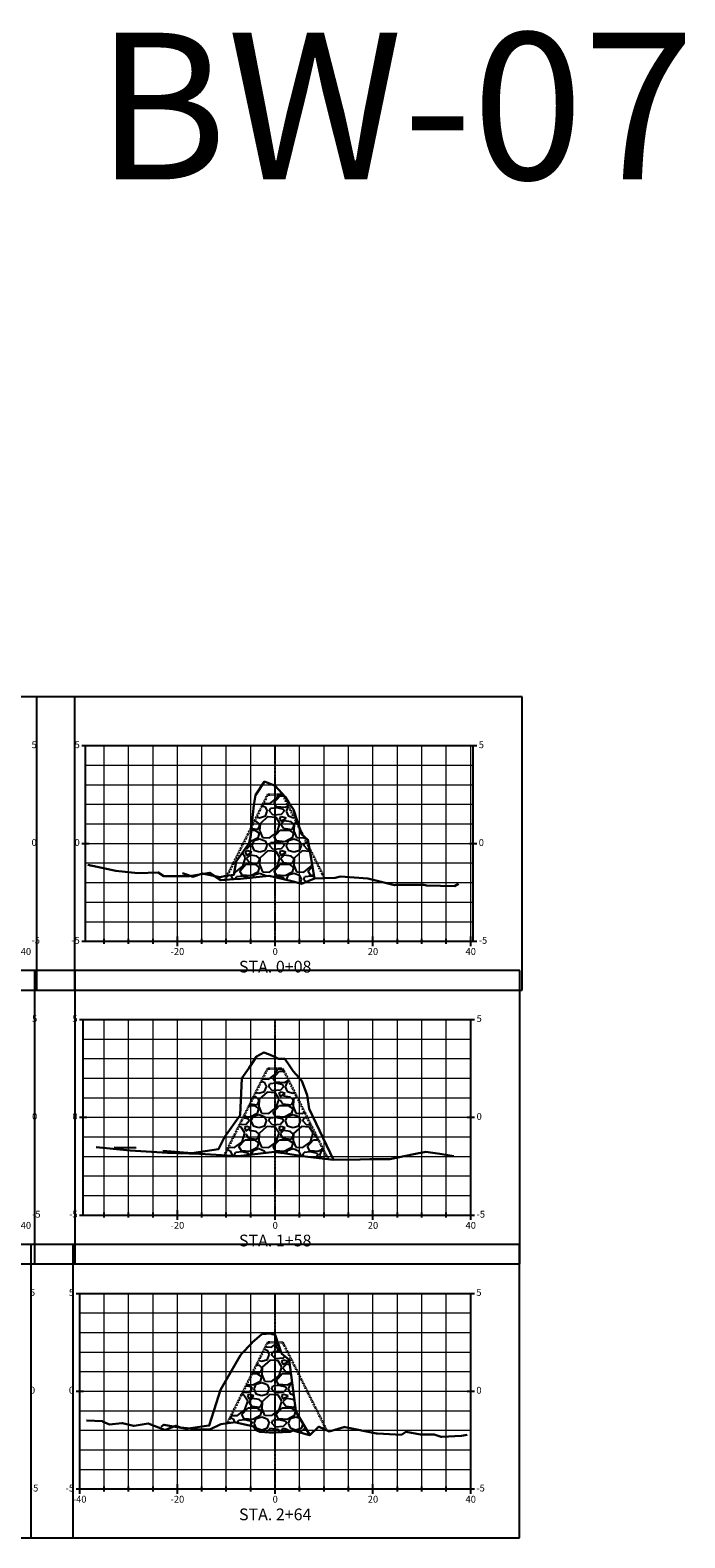
# Model space of a CAD drawing. Units: feet. Extents: x 3251876 to 3358040, y 13716118 to 13731168.
# Drawn here: x 3352323 to 3352457, y 13724536 to 13724845 of the extents above; entities that cross this region are included whole.
import ezdxf

# ---------------------------------------------------------------- set-up
doc = ezdxf.new("R2010")
doc.units = ezdxf.units.FT
doc.header["$LTSCALE"] = 0.5
doc.header["$MEASUREMENT"] = 0
doc.linetypes.add('CENTER2', pattern=[1.125, 0.75, -0.125, 0.125, -0.125])
doc.linetypes.add('HIDDEN2', pattern=[0.1875, 0.125, -0.0625])
for name, color, linetype in [('ANNO_TABLE', 7, 'Continuous'), ('C-ROAD-CORR-PATT', 150, 'Continuous'), ('CIVIL_PROFILE', 7, 'Continuous'), ('TBLOCK', 7, 'Continuous')]:
    doc.layers.add(name, color=color, linetype=linetype)
doc.styles.add('ARIAL', font='arial.ttf', dxfattribs={"height": 0.1})
doc.styles.add('TITLE', font='arial.ttf')

msp = doc.modelspace()

# ---------------------------------------------------------------- hatches: boundary and pattern name
at = {"layer": 'C-ROAD-CORR-PATT', "linetype": 'Continuous', "lineweight": -3}
h = msp.add_hatch(dxfattribs=at)
h.set_pattern_fill('GRAVEL', color=252, scale=7, style=0)
h.set_pattern_definition([(228.0128, (3352367.8833, 13724677.7836), (-56, -63), [0.94175, -93.2336]), (184.9697, (3352367.25328, 13724677.08358), (84, 7), [1.61608, -159.99147]), (132.5104, (3352365.6433, 13724676.9436), (70, -77), [1.1395, -112.81223]), (267.2737, (3352362.9133, 13724675.19358), (7, 140), [1.47167, -145.6949]), (292.8337, (3352362.8433, 13724673.7236), (-35, 84), [1.44308, -142.8656]), (357.2737, (3352363.4033, 13724672.39358), (-140, 7), [1.47167, -145.6949]), (37.6942, (3352364.87328, 13724672.32358), (-91, -70), [1.9462, -192.67394]), (72.2553, (3352366.41328, 13724673.51358), (49, 154), [1.83742, -181.90425]), (121.4296, (3352366.9733, 13724675.26358), (-56, 91), [1.47665, -146.1885]), (175.2364, (3352366.2033, 13724676.5236), (77, -7), [1.68582, -82.60534]), (222.3974, (3352364.52328, 13724676.66358), (-84, -77), [2.18014, -215.83363]), (138.814, (3352369.8433, 13724675.1236), (-49, 42), [0.7441, -73.6669]), (171.4692, (3352369.2833, 13724675.6136), (91, -14), [1.41566, -140.15058]), (225, (3352367.8833, 13724675.8236), (-8e-16, -7), [0.99, -8.9095]), (203.1986, (3352367.3933, 13724676.6636), (35, 14), [0.5331, -52.7773]), (291.8014, (3352366.9033, 13724676.4536), (-7, 21), [0.7539, -36.9422]), (30.964, (3352367.1833, 13724675.7536), (21, 14), [1.2245, -39.5922]), (161.565, (3352368.2333, 13724676.3836), (14, -7), [0.8854, -21.2505]), (16.3895, (3352362.8433, 13724676.4536), (70, 21), [1.2404, -122.7999]), (70.3462, (3352364.0333, 13724676.8036), (-28, -77), [1.04063, -103.02185]), (293.1986, (3352368.2333, 13724677.7836), (-14, 35), [1.0662, -52.2442]), (343.6105, (3352368.6533, 13724676.8036), (-70, 21), [1.2404, -122.7999]), (339.444, (3352362.8433, 13724672.1136), (-35, 14), [1.19616, -58.61187]), (294.7751, (3352363.9633, 13724671.6936), (-35, 77), [1.00225, -99.2225]), (66.8014, (3352368.3033, 13724670.7836), (14, 35), [1.0662, -52.2442]), (17.354, (3352368.7233, 13724671.7636), (-91, -28), [1.1734, -116.16797]), (69.444, (3352364.8733, 13724670.7836), (-14, -35), [0.5981, -59.20995]), (101.31, (3352367.8833, 13724670.7836), (-7, 28), [0.3569, -35.3362]), (165.964, (3352367.8133, 13724671.1336), (21, -7), [1.4431, -27.4187]), (186.009, (3352366.4133, 13724671.4836), (70, 7), [1.33735, -132.39746]), (303.69, (3352367.1833, 13724675.1236), (-7, 14), [1.0096, -24.2293]), (353.1572, (3352367.74328, 13724674.28358), (119, -14), [1.76256, -174.49294]), (60.9454, (3352369.4933, 13724674.0736), (-28, -49), [0.7207, -71.3487]), (90, (3352369.843, 13724674.7036), (-7, 7), [0.42, -6.58]), (120.2564, (3352366.2733, 13724671.6936), (28, -49), [0.97247, -96.27464]), (48.0128, (3352365.7833, 13724672.5336), (56, 63), [1.8835, -92.29186]), (0, (3352367.043, 13724673.9336), (7, 7), [1.82, -5.18]), (325.3048, (3352368.8633, 13724673.9336), (70, -49), [1.1068, -109.57292]), (254.0546, (3352369.7733, 13724673.3036), (-7, -28), [1.0192, -49.94156]), (207.646, (3352369.49328, 13724672.32358), (-133, -70), [1.65945, -164.28632]), (175.4261, (3352368.02328, 13724671.55358), (-91, 7), [1.7556, -173.80351])])
h.paths.add_polyline_path([(3352362.84, 13724670.78), (3352362.85, 13724670.79), (3352363.29, 13724671.67), (3352364.6, 13724671.8), (3352365.06, 13724674.52), (3352367.77, 13724678.28), (3352368.11, 13724679.96), (3352368.26, 13724681.62), (3352371.57, 13724688.24), (3352373.07, 13724688.24), (3352374.57, 13724688.24), (3352378.13, 13724681.13), (3352378.46, 13724680.12), (3352378.77, 13724679.84), (3352380.03, 13724677.32), (3352380.21, 13724676.32), (3352381.12, 13724671.04), (3352378.48, 13724670), (3352376.75, 13724670.44), (3352376.75, 13724670.44), (3352376.75, 13724670.44), (3352371.77, 13724671.64), (3352365.98, 13724671), (3352365.98, 13724671), (3352364.64, 13724670.91)])
h = msp.add_hatch(dxfattribs=at)
h.set_pattern_fill('GRAVEL', color=252, scale=7, style=0)
h.set_pattern_definition([(228.0128, (3352367.7176, 13724621.45224), (-56, -63), [0.94175, -93.2336]), (184.9697, (3352367.0876, 13724620.75224), (84, 7), [1.61608, -159.99147]), (132.5104, (3352365.4776, 13724620.61224), (70, -77), [1.1395, -112.81223]), (267.2737, (3352362.7476, 13724618.86224), (7, 140), [1.47167, -145.6949]), (292.8337, (3352362.6776, 13724617.39224), (-35, 84), [1.44308, -142.8656]), (357.2737, (3352363.2376, 13724616.06224), (-140, 7), [1.47167, -145.6949]), (37.6942, (3352364.70761, 13724615.99224), (-91, -70), [1.9462, -192.67394]), (72.2553, (3352366.24761, 13724617.18224), (49, 154), [1.83742, -181.90425]), (121.4296, (3352366.8076, 13724618.93224), (-56, 91), [1.47665, -146.1885]), (175.2364, (3352366.0376, 13724620.19224), (77, -7), [1.68582, -82.60534]), (222.3974, (3352364.35761, 13724620.33224), (-84, -77), [2.18014, -215.83363]), (138.814, (3352369.6776, 13724618.79224), (-49, 42), [0.7441, -73.6669]), (171.4692, (3352369.1176, 13724619.28224), (91, -14), [1.41566, -140.15058]), (225, (3352367.7176, 13724619.492), (-8e-16, -7), [0.99, -8.9095]), (203.1986, (3352367.2276, 13724620.3322), (35, 14), [0.5331, -52.7773]), (291.8014, (3352366.7376, 13724620.1222), (-7, 21), [0.7539, -36.9422]), (30.964, (3352367.0176, 13724619.4222), (21, 14), [1.2245, -39.59216]), (161.565, (3352368.0676, 13724620.0522), (14, -7), [0.8854, -21.2505]), (16.3895, (3352362.6776, 13724620.12224), (70, 21), [1.2404, -122.7999]), (70.3462, (3352363.8676, 13724620.47224), (-28, -77), [1.04063, -103.02185]), (293.1986, (3352368.0676, 13724621.4522), (-14, 35), [1.0662, -52.2442]), (343.6105, (3352368.4876, 13724620.47224), (-70, 21), [1.2404, -122.7999]), (339.444, (3352362.6776, 13724615.78224), (-35, 14), [1.19616, -58.61187]), (294.7751, (3352363.7976, 13724615.36224), (-35, 77), [1.00225, -99.2225]), (66.8014, (3352368.1376, 13724614.4522), (14, 35), [1.0662, -52.2442]), (17.354, (3352368.5576, 13724615.43224), (-91, -28), [1.1734, -116.16797]), (69.444, (3352364.7076, 13724614.45224), (-14, -35), [0.5981, -59.20995]), (101.31, (3352367.7176, 13724614.4522), (-7, 28), [0.3569, -35.3362]), (165.964, (3352367.6476, 13724614.8022), (21, -7), [1.4431, -27.4187]), (186.009, (3352366.2476, 13724615.15224), (70, 7), [1.33735, -132.39746]), (303.69, (3352367.0176, 13724618.7922), (-7, 14), [1.0096, -24.2293]), (353.1572, (3352367.5776, 13724617.95224), (119, -14), [1.76256, -174.49294]), (60.9454, (3352369.3276, 13724617.74224), (-28, -49), [0.7207, -71.3487]), (90, (3352369.6776, 13724618.372), (-7, 7), [0.42, -6.58]), (120.2564, (3352366.1076, 13724615.36224), (28, -49), [0.97247, -96.27464]), (48.0128, (3352365.6176, 13724616.20224), (56, 63), [1.8835, -92.29186]), (0, (3352366.8776, 13724617.602), (7, 7), [1.82, -5.18]), (325.3048, (3352368.6976, 13724617.60224), (70, -49), [1.1068, -109.57292]), (254.0546, (3352369.6076, 13724616.9722), (-7, -28), [1.0192, -49.94156]), (207.646, (3352369.3276, 13724615.99224), (-133, -70), [1.65945, -164.28632]), (175.4261, (3352367.8576, 13724615.22224), (-91, 7), [1.7556, -173.80351])])
h.paths.add_polyline_path([(3352362.68, 13724614.45), (3352362.68, 13724614.46), (3352371.57, 13724632.24), (3352374.57, 13724632.24), (3352383.85, 13724613.69), (3352378.61, 13724614.28), (3352378.61, 13724614.28), (3352374.81, 13724614.87), (3352373.07, 13724615.14), (3352372.91, 13724615.16), (3352372.91, 13724615.16), (3352365.46, 13724614.28)])
h = msp.add_hatch(dxfattribs=at)
h.set_pattern_fill('GRAVEL', color=252, scale=7, style=0)
h.set_pattern_definition([(228.0128, (3352368.31383, 13724566.64467), (-56, -63), [0.94175, -93.2336]), (184.9697, (3352367.68383, 13724565.94467), (84, 7), [1.61608, -159.99147]), (132.5104, (3352366.07383, 13724565.80467), (70, -77), [1.1395, -112.81223]), (267.2737, (3352363.34383, 13724564.05467), (7, 140), [1.47167, -145.6949]), (292.8337, (3352363.27383, 13724562.58467), (-35, 84), [1.44308, -142.8656]), (357.2737, (3352363.83383, 13724561.25467), (-140, 7), [1.47167, -145.6949]), (37.6942, (3352365.30383, 13724561.18467), (-91, -70), [1.9462, -192.67394]), (72.2553, (3352366.84383, 13724562.37467), (49, 154), [1.83742, -181.90425]), (121.4296, (3352367.40383, 13724564.12467), (-56, 91), [1.47665, -146.1885]), (175.2364, (3352366.63383, 13724565.38467), (77, -7), [1.6858, -82.60534]), (222.3974, (3352364.95383, 13724565.52467), (-84, -77), [2.18014, -215.83363]), (138.814, (3352370.2738, 13724563.9847), (-49, 42), [0.7441, -73.6669]), (171.4692, (3352369.71383, 13724564.47467), (91, -14), [1.41566, -140.15058]), (225, (3352368.314, 13724564.6847), (-8e-16, -7), [0.99, -8.9095]), (203.1986, (3352367.8238, 13724565.5247), (35, 14), [0.5331, -52.7773]), (291.801, (3352367.3338, 13724565.3147), (-7, 21), [0.7539, -36.9422]), (30.964, (3352367.6138, 13724564.6147), (21, 14), [1.2245, -39.5922]), (161.565, (3352368.6638, 13724565.2447), (14, -7), [0.8854, -21.2505]), (16.3895, (3352363.27383, 13724565.31467), (70, 21), [1.2404, -122.7999]), (70.3462, (3352364.46383, 13724565.66467), (-28, -77), [1.04063, -103.02185]), (293.1986, (3352368.6638, 13724566.6447), (-14, 35), [1.0662, -52.2442]), (343.6105, (3352369.08383, 13724565.66467), (-70, 21), [1.2404, -122.7999]), (339.444, (3352363.2738, 13724560.9747), (-35, 14), [1.19616, -58.61187]), (294.7751, (3352364.39383, 13724560.55467), (-35, 77), [1.00225, -99.2225]), (66.8014, (3352368.7338, 13724559.6447), (14, 35), [1.0662, -52.2442]), (17.354, (3352369.15383, 13724560.62467), (-91, -28), [1.1734, -116.16797]), (69.444, (3352365.3038, 13724559.6447), (-14, -35), [0.5981, -59.20995]), (101.31, (3352368.3138, 13724559.6447), (-7, 28), [0.3569, -35.3362]), (165.964, (3352368.2438, 13724559.9947), (21, -7), [1.4431, -27.4187]), (186.009, (3352366.84383, 13724560.34467), (70, 7), [1.33735, -132.39746]), (303.69, (3352367.6138, 13724563.9847), (-7, 14), [1.0096, -24.2293]), (353.1572, (3352368.17383, 13724563.14467), (119, -14), [1.76256, -174.49294]), (60.9454, (3352369.9238, 13724562.9347), (-28, -49), [0.7207, -71.3487]), (90, (3352370.274, 13724563.565), (-7, 7), [0.42, -6.58]), (120.2564, (3352366.70383, 13724560.55467), (28, -49), [0.97247, -96.27464]), (48.0128, (3352366.21383, 13724561.39467), (56, 63), [1.8835, -92.29186]), (0, (3352367.474, 13724562.795), (7, 7), [1.82, -5.18]), (325.3048, (3352369.29383, 13724562.79467), (70, -49), [1.1068, -109.57292]), (254.0546, (3352370.2038, 13724562.1647), (-7, -28), [1.0192, -49.94156]), (207.646, (3352369.92383, 13724561.18467), (-133, -70), [1.65945, -164.28632]), (175.426, (3352368.45383, 13724560.41467), (-91, 7), [1.7556, -173.80351])])
h.paths.add_polyline_path([(3352363.27, 13724559.64), (3352371.57, 13724576.24), (3352373.07, 13724576.24), (3352373.61, 13724576.24), (3352374.31, 13724574.15), (3352374.35, 13724574.04), (3352374.39, 13724573.94), (3352375.96, 13724572.66), (3352377.32, 13724562.21), (3352377.36, 13724561.96), (3352380.1, 13724557.38), (3352380.23, 13724557.29), (3352380.08, 13724557.27), (3352376.68, 13724558.2), (3352376.67, 13724558.19), (3352376.14, 13724557.92), (3352372.07, 13724557.77), (3352371.9, 13724557.77), (3352369.96, 13724557.92), (3352369.94, 13724557.93), (3352369.19, 13724558.24), (3352368.69, 13724559.02), (3352368.67, 13724559.04), (3352365.04, 13724559.86), (3352364.93, 13724559.88)])

# ---------------------------------------------------------------- linework, layer by layer
at = {"layer": 'ANNO_TABLE', "color": 3, "linetype": 'Continuous', "lineweight": -3}
for p, q in [((3352332.07, 13724708.24), (3352232.07, 13724708.24)), ((3352423.56, 13724708.24), (3352324.24, 13724708.24)), ((3352324.24, 13724708.24), (3352324.24, 13724648.24)), ((3352332.07, 13724648.24), (3352332.07, 13724708.24)), ((3352423.56, 13724648.24), (3352423.56, 13724708.24)), ((3352332.18, 13724652.24), (3352232.85, 13724652.24)), ((3352423.12, 13724652.24), (3352323.8, 13724652.24)), ((3352323.8, 13724652.24), (3352323.8, 13724592.24)), ((3352332.18, 13724592.24), (3352332.18, 13724652.24)), ((3352423.12, 13724592.24), (3352423.12, 13724652.24)), ((3352232.07, 13724648.24), (3352332.07, 13724648.24)), ((3352324.24, 13724648.24), (3352423.56, 13724648.24)), ((3352331.74, 13724596.24), (3352233.25, 13724596.24)), ((3352423.07, 13724596.24), (3352323.07, 13724596.24)), ((3352323.07, 13724596.24), (3352323.07, 13724536.24)), ((3352331.74, 13724536.24), (3352331.74, 13724596.24)), ((3352423.07, 13724536.24), (3352423.07, 13724596.24)), ((3352232.85, 13724592.24), (3352332.18, 13724592.24)), ((3352323.8, 13724592.24), (3352423.12, 13724592.24)), ((3352233.25, 13724536.24), (3352331.74, 13724536.24)), ((3352323.07, 13724536.24), (3352423.07, 13724536.24))]:
    msp.add_line(p, q, dxfattribs=at)
at = {"layer": 'ANNO_TABLE', "color": 252, "linetype": 'Continuous', "lineweight": -3}
for p, q in [((3352333.49, 13724698.24), (3352334.99, 13724698.24)), ((3352334.24, 13724658.24), (3352334.24, 13724698.24)), ((3352334.24, 13724698.24), (3352413.56, 13724698.24)), ((3352412.81, 13724698.24), (3352414.31, 13724698.24)), ((3352413.56, 13724658.24), (3352413.56, 13724698.24)), ((3352333.49, 13724678.24), (3352334.99, 13724678.24)), ((3352412.81, 13724678.24), (3352414.31, 13724678.24)), ((3352338.07, 13724657.74), (3352338.07, 13724658.74)), ((3352343.07, 13724657.74), (3352343.07, 13724658.74)), ((3352348.07, 13724657.74), (3352348.07, 13724658.74)), ((3352353.07, 13724657.24), (3352353.07, 13724659.24)), ((3352358.07, 13724657.74), (3352358.07, 13724658.74)), ((3352363.07, 13724657.74), (3352363.07, 13724658.74)), ((3352368.07, 13724657.74), (3352368.07, 13724658.74)), ((3352373.07, 13724657.24), (3352373.07, 13724659.24)), ((3352373.07, 13724657.24), (3352373.07, 13724659.24)), ((3352378.07, 13724657.74), (3352378.07, 13724658.74)), ((3352383.07, 13724657.74), (3352383.07, 13724658.74)), ((3352388.07, 13724657.74), (3352388.07, 13724658.74)), ((3352393.07, 13724657.24), (3352393.07, 13724659.24)), ((3352398.07, 13724657.74), (3352398.07, 13724658.74)), ((3352403.07, 13724657.74), (3352403.07, 13724658.74)), ((3352408.07, 13724657.74), (3352408.07, 13724658.74)), ((3352413.07, 13724657.24), (3352413.07, 13724659.24)), ((3352333.49, 13724658.24), (3352334.99, 13724658.24)), ((3352334.24, 13724658.24), (3352413.56, 13724658.24)), ((3352412.81, 13724658.24), (3352414.31, 13724658.24)), ((3352333.05, 13724642.24), (3352334.55, 13724642.24)), ((3352333.8, 13724602.24), (3352333.8, 13724642.24)), ((3352333.8, 13724642.24), (3352413.12, 13724642.24)), ((3352412.37, 13724642.24), (3352413.87, 13724642.24)), ((3352413.12, 13724602.24), (3352413.12, 13724642.24)), ((3352333.05, 13724622.24), (3352334.55, 13724622.24)), ((3352412.37, 13724622.24), (3352413.87, 13724622.24)), ((3352353.07, 13724601.24), (3352353.07, 13724603.24)), ((3352373.07, 13724601.24), (3352373.07, 13724603.24)), ((3352373.07, 13724601.24), (3352373.07, 13724603.24)), ((3352393.07, 13724601.24), (3352393.07, 13724603.24)), ((3352413.07, 13724601.24), (3352413.07, 13724603.24)), ((3352333.05, 13724602.24), (3352334.55, 13724602.24)), ((3352333.8, 13724602.24), (3352413.12, 13724602.24)), ((3352338.07, 13724601.74), (3352338.07, 13724602.74)), ((3352343.07, 13724601.74), (3352343.07, 13724602.74)), ((3352348.07, 13724601.74), (3352348.07, 13724602.74)), ((3352358.07, 13724601.74), (3352358.07, 13724602.74)), ((3352363.07, 13724601.74), (3352363.07, 13724602.74)), ((3352368.07, 13724601.74), (3352368.07, 13724602.74)), ((3352378.07, 13724601.74), (3352378.07, 13724602.74)), ((3352383.07, 13724601.74), (3352383.07, 13724602.74)), ((3352388.07, 13724601.74), (3352388.07, 13724602.74)), ((3352398.07, 13724601.74), (3352398.07, 13724602.74)), ((3352403.07, 13724601.74), (3352403.07, 13724602.74)), ((3352408.07, 13724601.74), (3352408.07, 13724602.74)), ((3352412.37, 13724602.24), (3352413.87, 13724602.24)), ((3352332.32, 13724586.24), (3352333.82, 13724586.24)), ((3352333.07, 13724546.24), (3352333.07, 13724586.24)), ((3352333.07, 13724586.24), (3352413.07, 13724586.24)), ((3352412.32, 13724586.24), (3352413.82, 13724586.24)), ((3352413.07, 13724546.24), (3352413.07, 13724586.24)), ((3352332.32, 13724566.24), (3352333.82, 13724566.24)), ((3352412.32, 13724566.24), (3352413.82, 13724566.24)), ((3352332.32, 13724546.24), (3352333.82, 13724546.24)), ((3352333.07, 13724545.24), (3352333.07, 13724547.24)), ((3352333.07, 13724546.24), (3352413.07, 13724546.24)), ((3352338.07, 13724545.74), (3352338.07, 13724546.74)), ((3352343.07, 13724545.74), (3352343.07, 13724546.74)), ((3352348.07, 13724545.74), (3352348.07, 13724546.74)), ((3352353.07, 13724545.24), (3352353.07, 13724547.24)), ((3352358.07, 13724545.74), (3352358.07, 13724546.74)), ((3352363.07, 13724545.74), (3352363.07, 13724546.74)), ((3352368.07, 13724545.74), (3352368.07, 13724546.74)), ((3352373.07, 13724545.24), (3352373.07, 13724547.24)), ((3352373.07, 13724545.24), (3352373.07, 13724547.24)), ((3352378.07, 13724545.74), (3352378.07, 13724546.74)), ((3352383.07, 13724545.74), (3352383.07, 13724546.74)), ((3352388.07, 13724545.74), (3352388.07, 13724546.74)), ((3352393.07, 13724545.24), (3352393.07, 13724547.24)), ((3352398.07, 13724545.74), (3352398.07, 13724546.74)), ((3352403.07, 13724545.74), (3352403.07, 13724546.74)), ((3352408.07, 13724545.74), (3352408.07, 13724546.74)), ((3352412.32, 13724546.24), (3352413.82, 13724546.24)), ((3352413.07, 13724545.24), (3352413.07, 13724547.24))]:
    msp.add_line(p, q, dxfattribs=at)
at = {"layer": 'ANNO_TABLE', "color": 251, "linetype": 'Continuous', "lineweight": 0}
for p, q in [((3352334.24, 13724698.24), (3352413.56, 13724698.24)), ((3352353.07, 13724658.24), (3352353.07, 13724698.24)), ((3352373.07, 13724658.24), (3352373.07, 13724698.24)), ((3352373.07, 13724658.24), (3352373.07, 13724698.24)), ((3352393.07, 13724658.24), (3352393.07, 13724698.24)), ((3352413.07, 13724658.24), (3352413.07, 13724698.24)), ((3352334.24, 13724678.24), (3352413.56, 13724678.24)), ((3352334.24, 13724658.24), (3352413.56, 13724658.24)), ((3352333.8, 13724642.24), (3352413.12, 13724642.24)), ((3352353.07, 13724602.24), (3352353.07, 13724642.24)), ((3352373.07, 13724602.24), (3352373.07, 13724642.24)), ((3352373.07, 13724602.24), (3352373.07, 13724642.24)), ((3352393.07, 13724602.24), (3352393.07, 13724642.24)), ((3352413.07, 13724602.24), (3352413.07, 13724642.24)), ((3352333.8, 13724622.24), (3352413.12, 13724622.24)), ((3352333.8, 13724602.24), (3352413.12, 13724602.24)), ((3352333.07, 13724586.24), (3352413.07, 13724586.24)), ((3352333.07, 13724546.24), (3352333.07, 13724586.24)), ((3352353.07, 13724546.24), (3352353.07, 13724586.24)), ((3352373.07, 13724546.24), (3352373.07, 13724586.24)), ((3352373.07, 13724546.24), (3352373.07, 13724586.24)), ((3352393.07, 13724546.24), (3352393.07, 13724586.24)), ((3352413.07, 13724546.24), (3352413.07, 13724586.24)), ((3352333.07, 13724566.24), (3352413.07, 13724566.24)), ((3352333.07, 13724546.24), (3352413.07, 13724546.24))]:
    msp.add_line(p, q, dxfattribs=at)
at = {"layer": 'ANNO_TABLE', "color": 253, "linetype": 'Continuous', "lineweight": 0}
for p, q in [((3352338.07, 13724658.24), (3352338.07, 13724698.24)), ((3352343.07, 13724658.24), (3352343.07, 13724698.24)), ((3352348.07, 13724658.24), (3352348.07, 13724698.24)), ((3352358.07, 13724658.24), (3352358.07, 13724698.24)), ((3352363.07, 13724658.24), (3352363.07, 13724698.24)), ((3352368.07, 13724658.24), (3352368.07, 13724698.24)), ((3352378.07, 13724658.24), (3352378.07, 13724698.24)), ((3352383.07, 13724658.24), (3352383.07, 13724698.24)), ((3352388.07, 13724658.24), (3352388.07, 13724698.24)), ((3352398.07, 13724658.24), (3352398.07, 13724698.24)), ((3352403.07, 13724658.24), (3352403.07, 13724698.24)), ((3352408.07, 13724658.24), (3352408.07, 13724698.24)), ((3352334.24, 13724694.24), (3352413.56, 13724694.24)), ((3352334.24, 13724690.24), (3352413.56, 13724690.24)), ((3352334.24, 13724686.24), (3352413.56, 13724686.24)), ((3352334.24, 13724682.24), (3352413.56, 13724682.24)), ((3352334.24, 13724674.24), (3352413.56, 13724674.24)), ((3352334.24, 13724670.24), (3352413.56, 13724670.24)), ((3352334.24, 13724666.24), (3352413.56, 13724666.24)), ((3352334.24, 13724662.24), (3352413.56, 13724662.24)), ((3352338.07, 13724602.24), (3352338.07, 13724642.24)), ((3352343.07, 13724602.24), (3352343.07, 13724642.24)), ((3352348.07, 13724602.24), (3352348.07, 13724642.24)), ((3352358.07, 13724602.24), (3352358.07, 13724642.24)), ((3352363.07, 13724602.24), (3352363.07, 13724642.24)), ((3352368.07, 13724602.24), (3352368.07, 13724642.24)), ((3352378.07, 13724602.24), (3352378.07, 13724642.24)), ((3352383.07, 13724602.24), (3352383.07, 13724642.24)), ((3352388.07, 13724602.24), (3352388.07, 13724642.24)), ((3352398.07, 13724602.24), (3352398.07, 13724642.24)), ((3352403.07, 13724602.24), (3352403.07, 13724642.24)), ((3352408.07, 13724602.24), (3352408.07, 13724642.24)), ((3352333.8, 13724638.24), (3352413.12, 13724638.24)), ((3352333.8, 13724634.24), (3352413.12, 13724634.24)), ((3352333.8, 13724630.24), (3352413.12, 13724630.24)), ((3352333.8, 13724626.24), (3352413.12, 13724626.24)), ((3352333.8, 13724618.24), (3352413.12, 13724618.24)), ((3352333.8, 13724614.24), (3352413.12, 13724614.24)), ((3352333.8, 13724610.24), (3352413.12, 13724610.24)), ((3352333.8, 13724606.24), (3352413.12, 13724606.24)), ((3352338.07, 13724546.24), (3352338.07, 13724586.24)), ((3352343.07, 13724546.24), (3352343.07, 13724586.24)), ((3352348.07, 13724546.24), (3352348.07, 13724586.24)), ((3352358.07, 13724546.24), (3352358.07, 13724586.24)), ((3352363.07, 13724546.24), (3352363.07, 13724586.24)), ((3352368.07, 13724546.24), (3352368.07, 13724586.24)), ((3352378.07, 13724546.24), (3352378.07, 13724586.24)), ((3352383.07, 13724546.24), (3352383.07, 13724586.24)), ((3352388.07, 13724546.24), (3352388.07, 13724586.24)), ((3352398.07, 13724546.24), (3352398.07, 13724586.24)), ((3352403.07, 13724546.24), (3352403.07, 13724586.24)), ((3352408.07, 13724546.24), (3352408.07, 13724586.24)), ((3352333.07, 13724582.24), (3352413.07, 13724582.24)), ((3352333.07, 13724578.24), (3352413.07, 13724578.24)), ((3352333.07, 13724574.24), (3352413.07, 13724574.24)), ((3352333.07, 13724570.24), (3352413.07, 13724570.24)), ((3352333.07, 13724562.24), (3352413.07, 13724562.24)), ((3352333.07, 13724558.24), (3352413.07, 13724558.24)), ((3352333.07, 13724554.24), (3352413.07, 13724554.24)), ((3352333.07, 13724550.24), (3352413.07, 13724550.24))]:
    msp.add_line(p, q, dxfattribs=at)
at = {"layer": 'ANNO_TABLE', "color": 1, "linetype": 'CENTER2', "lineweight": -3, "true_color": 0xff0000}
for p, q in [((3352373.07, 13724658.24), (3352373.07, 13724698.24)), ((3352373.07, 13724602.24), (3352373.07, 13724642.24)), ((3352373.07, 13724546.24), (3352373.07, 13724586.24))]:
    msp.add_line(p, q, dxfattribs=at)
at = {"layer": 'CIVIL_PROFILE', "color": 1, "linetype": 'Continuous', "lineweight": 30, "true_color": 0xff0000}
for points in [[(3352354.08, 13724672.16), (3352355.15, 13724671.8), (3352356.22, 13724671.44), (3352356.22, 13724671.44), (3352358.21, 13724672.12), (3352361.73, 13724671.36), (3352363.01, 13724671.64), (3352364.6, 13724671.8), (3352365.06, 13724674.52), (3352367.77, 13724678.28), (3352368.11, 13724679.96), (3352368.32, 13724682.24), (3352368.67, 13724686.08), (3352369.07, 13724688.12), (3352370.9, 13724690.88), (3352373.05, 13724690.04), (3352373.07, 13724690.02), (3352375.11, 13724687.76), (3352375.11, 13724687.76), (3352375.95, 13724686.46), (3352376.8, 13724685.16), (3352377.63, 13724682.64), (3352378.46, 13724680.12), (3352379.11, 13724679.54), (3352379.75, 13724678.96), (3352379.75, 13724678.96), (3352380.21, 13724676.32), (3352381.12, 13724671.04), (3352381.12, 13724671.04), (3352385.36, 13724671.2), (3352386.46, 13724671.48), (3352392, 13724671.04), (3352397.49, 13724669.72)], [(3352335.15, 13724673.72), (3352335.95, 13724673.59)], [(3352397.77, 13724669.76), (3352398.04, 13724669.8)], [(3352350.06, 13724615.36), (3352356, 13724614.88), (3352356, 13724614.88), (3352361.44, 13724615.72), (3352361.44, 13724615.72), (3352362.09, 13724616.94), (3352362.73, 13724618.16), (3352362.73, 13724618.16), (3352365.9, 13724622.64), (3352365.9, 13724622.64), (3352366.21, 13724630.24), (3352367.71, 13724632.32), (3352367.71, 13724632.32), (3352369.26, 13724634.64), (3352369.26, 13724634.64), (3352369.98, 13724635.06), (3352370.71, 13724635.48), (3352370.71, 13724635.48), (3352371.68, 13724635.12), (3352372.65, 13724634.76), (3352373.07, 13724634.53), (3352373.75, 13724634.16), (3352375.03, 13724634.16), (3352375.03, 13724634.16), (3352375.9, 13724632.9), (3352376.77, 13724631.64), (3352376.77, 13724631.64), (3352378.51, 13724629.68), (3352379.64, 13724626.76), (3352380, 13724624), (3352380, 13724624), (3352385.01, 13724613.56), (3352385.01, 13724613.56), (3352390.42, 13724613.64), (3352390.42, 13724613.64)], [(3352340.15, 13724616.04), (3352344.62, 13724615.96)], [(3352349.76, 13724558.92), (3352350.25, 13724559.35), (3352350.27, 13724559.36), (3352354.65, 13724558.59), (3352354.78, 13724558.56), (3352354.81, 13724558.56), (3352355.72, 13724558.64), (3352359.46, 13724559.19), (3352359.57, 13724559.2), (3352360.54, 13724562.19), (3352360.56, 13724562.28), (3352360.6, 13724562.41), (3352361.86, 13724566.48), (3352361.88, 13724566.49), (3352365.99, 13724573.63), (3352366.09, 13724573.73), (3352366.13, 13724573.78), (3352368.3, 13724576.04), (3352368.33, 13724576.11), (3352368.34, 13724576.16), (3352368.39, 13724576.21), (3352370.34, 13724577.88), (3352372.08, 13724578.04), (3352372.14, 13724578.04), (3352372.14, 13724578.04), (3352372.48, 13724577.92), (3352372.5, 13724577.92), (3352373.07, 13724577.77), (3352373.09, 13724577.76), (3352374.31, 13724574.15), (3352374.35, 13724574.04), (3352374.39, 13724573.94), (3352375.96, 13724572.66), (3352377.32, 13724562.21), (3352377.36, 13724561.96), (3352380.1, 13724557.38), (3352380.23, 13724557.29), (3352382, 13724559), (3352382.06, 13724558.97), (3352384.13, 13724558), (3352387.12, 13724558.9), (3352387.2, 13724558.92), (3352387.39, 13724558.88), (3352393.79, 13724557.56), (3352393.84, 13724557.6)]]:
    msp.add_lwpolyline(points, dxfattribs=at)
at = {"layer": 'CIVIL_PROFILE', "color": 7, "linetype": 'HIDDEN2', "lineweight": 35}
for points in [[(3352362.84, 13724670.78), (3352362.85, 13724670.79), (3352371.57, 13724688.24), (3352373.07, 13724688.24), (3352373.17, 13724688.24), (3352374.57, 13724688.24), (3352383.13, 13724671.13), (3352383.13, 13724671.12)], [(3352362.68, 13724614.45), (3352362.68, 13724614.46), (3352371.57, 13724632.24), (3352373.07, 13724632.24), (3352373.76, 13724632.24), (3352374.57, 13724632.24), (3352383.84, 13724613.7), (3352383.85, 13724613.69)], [(3352363.27, 13724559.64), (3352363.27, 13724559.64), (3352371.06, 13724575.21), (3352371.33, 13724575.76), (3352371.57, 13724576.24), (3352373.07, 13724576.24), (3352374.55, 13724576.24), (3352374.57, 13724576.24), (3352374.7, 13724575.99), (3352374.83, 13724575.73), (3352374.92, 13724575.54), (3352383.56, 13724558.27)]]:
    msp.add_lwpolyline(points, dxfattribs=at)
at = {"layer": 'CIVIL_PROFILE', "color": 3, "linetype": 'Continuous', "lineweight": 30}
for points in [[(3352334.72, 13724673.88), (3352340.44, 13724672.64), (3352344.94, 13724672.16), (3352349.13, 13724672.32), (3352350.3, 13724671.56), (3352350.3, 13724671.56), (3352350.3, 13724671.56), (3352355.51, 13724671.52), (3352359.6, 13724672.24), (3352361.97, 13724670.72), (3352361.97, 13724670.72), (3352364.64, 13724670.91), (3352365.98, 13724671), (3352365.98, 13724671), (3352371.77, 13724671.64), (3352373.07, 13724671.33), (3352376.75, 13724670.44), (3352376.75, 13724670.44), (3352376.75, 13724670.44), (3352378.48, 13724670), (3352381.12, 13724671.04), (3352381.12, 13724671.04), (3352385.36, 13724671.2), (3352386.46, 13724671.48), (3352392, 13724671.04), (3352397.49, 13724669.72), (3352397.49, 13724669.72), (3352397.77, 13724669.76), (3352398.04, 13724669.8), (3352398.04, 13724669.8), (3352403.5, 13724669.8), (3352404, 13724669.64), (3352409.75, 13724669.48), (3352409.75, 13724669.48), (3352410.58, 13724669.96)], [(3352336.47, 13724616.12), (3352343.42, 13724615.48), (3352343.42, 13724615.48), (3352351.05, 13724614.96), (3352351.05, 13724614.96), (3352357.59, 13724614.76), (3352357.59, 13724614.76), (3352365.46, 13724614.28), (3352372.91, 13724615.16), (3352372.91, 13724615.16), (3352373.07, 13724615.14), (3352374.81, 13724614.87), (3352378.61, 13724614.28), (3352378.61, 13724614.28), (3352385.01, 13724613.56), (3352385.01, 13724613.56), (3352390.42, 13724613.64), (3352390.42, 13724613.64), (3352392.46, 13724613.66), (3352396.55, 13724613.68), (3352396.55, 13724613.68), (3352396.55, 13724613.68), (3352401.43, 13724614.67), (3352403.87, 13724615.16), (3352403.87, 13724615.16), (3352406.74, 13724614.74), (3352409.61, 13724614.32)], [(3352334.47, 13724560.24), (3352334.56, 13724560.24), (3352337.71, 13724560.08), (3352337.76, 13724560.06), (3352339.17, 13724559.4), (3352341.66, 13724559.67), (3352341.8, 13724559.67), (3352344.1, 13724559.12), (3352344.19, 13724559.14), (3352347.07, 13724559.6), (3352350.44, 13724558.36), (3352350.61, 13724558.35), (3352352.75, 13724559.16), (3352353.68, 13724558.81), (3352353.71, 13724558.8), (3352357.78, 13724558.41), (3352357.96, 13724558.4), (3352359.84, 13724558.44), (3352361.81, 13724559.41), (3352361.87, 13724559.44), (3352361.95, 13724559.46), (3352364.93, 13724559.88), (3352365.04, 13724559.86), (3352368.67, 13724559.04), (3352368.69, 13724559.02), (3352369.19, 13724558.24), (3352369.94, 13724557.93), (3352369.96, 13724557.92), (3352371.9, 13724557.77), (3352372.07, 13724557.77), (3352373.07, 13724557.81), (3352376.14, 13724557.92), (3352376.67, 13724558.19), (3352376.68, 13724558.2), (3352380.08, 13724557.27), (3352380.23, 13724557.29), (3352382, 13724559), (3352382.06, 13724558.97), (3352384.13, 13724558), (3352387.12, 13724558.9), (3352387.2, 13724558.92), (3352387.39, 13724558.88), (3352393.79, 13724557.56), (3352393.84, 13724557.6), (3352393.98, 13724557.59), (3352398.88, 13724557.32), (3352399.78, 13724557.91), (3352399.89, 13724557.91), (3352402.78, 13724557.36), (3352402.86, 13724557.36), (3352405.6, 13724557.36), (3352407.02, 13724556.9), (3352407.17, 13724556.89), (3352411.15, 13724557.12), (3352411.18, 13724557.13), (3352412.36, 13724557.32)]]:
    msp.add_lwpolyline(points, dxfattribs=at)

# ---------------------------------------------------------------- texts
at = {"layer": 'ANNO_TABLE', "color": 7, "linetype": 'Continuous', "lineweight": -3, "char_height": 1.4, "style": 'ARIAL'}
for s, insert, attachment_point in [('5', (3352323.22, 13724698.24), 4), ('5', (3352333.09, 13724698.24), 6), ('5', (3352414.71, 13724698.24), 4), ('0', (3352323.22, 13724678.24), 4), ('0', (3352333.09, 13724678.24), 6), ('0', (3352414.71, 13724678.24), 4), ('-5', (3352323.22, 13724658.24), 4), ('-5', (3352333.09, 13724658.24), 6), ('-5', (3352414.71, 13724658.24), 4), ('{\\fArial|b0|i0|c0|p34;40}', (3352322.07, 13724656.84), 2), ('{\\fArial|b0|i0|c0|p34;-20}', (3352353.07, 13724656.84), 2), ('{\\fArial|b0|i0|c0|p34;0}', (3352373.07, 13724656.84), 2), ('{\\fArial|b0|i0|c0|p34;0}', (3352373.07, 13724656.84), 2), ('{\\fArial|b0|i0|c0|p34;20}', (3352393.07, 13724656.84), 2), ('{\\fArial|b0|i0|c0|p34;40}', (3352413.07, 13724656.84), 2), ('5', (3352323.33, 13724642.24), 4), ('5', (3352332.65, 13724642.24), 6), ('5', (3352414.27, 13724642.24), 4), ('0', (3352323.33, 13724622.24), 4), ('0', (3352332.65, 13724622.24), 6), ('0', (3352414.27, 13724622.24), 4), ('-5', (3352323.33, 13724602.24), 4), ('-5', (3352332.65, 13724602.24), 6), ('-5', (3352414.27, 13724602.24), 4), ('{\\fArial|b0|i0|c0|p34;40}', (3352322.07, 13724600.84), 2), ('{\\fArial|b0|i0|c0|p34;-20}', (3352353.07, 13724600.84), 2), ('{\\fArial|b0|i0|c0|p34;0}', (3352373.07, 13724600.84), 2), ('{\\fArial|b0|i0|c0|p34;0}', (3352373.07, 13724600.84), 2), ('{\\fArial|b0|i0|c0|p34;20}', (3352393.07, 13724600.84), 2), ('{\\fArial|b0|i0|c0|p34;40}', (3352413.07, 13724600.84), 2), ('5', (3352322.89, 13724586.24), 4), ('5', (3352331.92, 13724586.24), 6), ('5', (3352414.22, 13724586.24), 4), ('0', (3352322.89, 13724566.24), 4), ('0', (3352331.92, 13724566.24), 6), ('0', (3352414.22, 13724566.24), 4), ('-5', (3352322.89, 13724546.24), 4), ('-5', (3352331.92, 13724546.24), 6), ('{\\fArial|b0|i0|c0|p34;-40}', (3352333.07, 13724544.84), 2), ('{\\fArial|b0|i0|c0|p34;-20}', (3352353.07, 13724544.84), 2), ('{\\fArial|b0|i0|c0|p34;0}', (3352373.07, 13724544.84), 2), ('{\\fArial|b0|i0|c0|p34;0}', (3352373.07, 13724544.84), 2), ('{\\fArial|b0|i0|c0|p34;20}', (3352393.07, 13724544.84), 2), ('{\\fArial|b0|i0|c0|p34;40}', (3352413.07, 13724544.84), 2), ('-5', (3352414.22, 13724546.24), 4)]:
    msp.add_mtext(s, dxfattribs=dict(at, insert=insert, attachment_point=attachment_point))
at = {"layer": 'ANNO_TABLE', "color": 252, "linetype": 'Continuous', "lineweight": -3, "char_height": 2.4, "attachment_point": 2, "style": 'TITLE'}
for s, insert in [('{\\C256;STA. 0+08}', (3352373.07, 13724654.24)), ('{\\C256;STA. 1+58}', (3352373.07, 13724598.24)), ('{\\C256;STA. 2+64}', (3352373.07, 13724542.24))]:
    msp.add_mtext(s, dxfattribs=dict(at, insert=insert))
at = {"layer": 'TBLOCK', "style": 'TITLE'}
msp.add_text('BW-07', height=30, dxfattribs=at).set_placement((3352336.35, 13724814.01))

doc.saveas('drawing.dxf')
